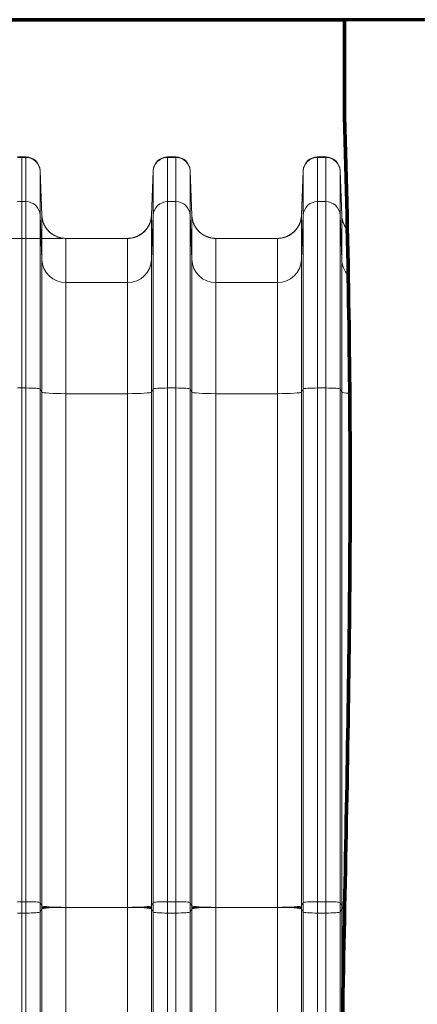
# Model space of a CAD drawing. Extents: x -9 to 599, y 206 to 636.
# Drawn here: x 199 to 225, y 366 to 432 of the extents above; entities that cross this region are included whole.
import ezdxf

# ---------------------------------------------------------------- set-up
doc = ezdxf.new("R2010")
doc.units = 0
doc.header["$MEASUREMENT"] = 0
doc.layers.add('1', color=7, linetype='Continuous', lineweight=0)

# ---------------------------------------------------------------- blocks, each defined once
blk = doc.blocks.new('Block_3')
at = {"layer": '1', "color": 152, "lineweight": 13}
blk.add_line((201.496, 417.397), (156.152, 417.397), dxfattribs=at)

msp = doc.modelspace()

# ---------------------------------------------------------------- linework, layer by layer
at = {"layer": '1', "color": 251, "lineweight": 70}
for p, q in [((336.961, 432.061), (159.923, 432.061)), ((220.438, 432.061), (159.923, 432.061)), ((220.438, 425.603), (220.438, 432.061))]:
    msp.add_line(p, q, dxfattribs=at)
at = {"layer": '1', "color": 25, "lineweight": 18}
for p, q in [((198.488, 422.859), (198.765, 422.859)), ((198.488, 422.829), (198.765, 422.829)), ((198.765, 422.859), (198.765, 422.829)), ((198.765, 422.859), (198.765, 422.829)), ((198.765, 422.859), (199.041, 422.859)), ((198.765, 422.829), (198.765, 419.86)), ((198.765, 419.86), (198.765, 422.829)), ((198.765, 422.829), (199.041, 422.829)), ((199.041, 422.829), (199.041, 422.859)), ((199.041, 419.86), (199.041, 422.829)), ((208.552, 422.859), (209.105, 422.859)), ((208.552, 422.859), (208.552, 422.829)), ((208.552, 422.829), (208.552, 419.86)), ((208.552, 422.829), (209.105, 422.829)), ((209.105, 422.829), (209.105, 422.859)), ((209.105, 419.86), (209.105, 422.829)), ((218.617, 422.859), (219.17, 422.859)), ((218.617, 422.859), (218.617, 422.829)), ((218.617, 422.829), (219.17, 422.829)), ((218.617, 422.829), (218.617, 419.86)), ((219.17, 422.829), (219.17, 422.859)), ((219.17, 419.86), (219.17, 422.829)), ((200.007, 421.928), (200.116, 418.948)), ((200.007, 421.928), (200.007, 421.903)), ((200.007, 421.903), (200.116, 418.939)), ((200.007, 421.903), (200.007, 418.935)), ((207.587, 421.928), (207.477, 418.948)), ((207.587, 421.903), (207.477, 418.939)), ((207.587, 421.903), (207.587, 421.928)), ((207.587, 418.935), (207.587, 421.903)), ((210.071, 421.928), (210.181, 418.948)), ((210.071, 421.928), (210.071, 421.903)), ((210.071, 421.903), (210.181, 418.939)), ((210.071, 421.903), (210.071, 418.935)), ((217.651, 421.928), (217.541, 418.948)), ((217.651, 421.903), (217.541, 418.939)), ((217.651, 421.903), (217.651, 421.928)), ((217.651, 418.935), (217.651, 421.903)), ((220.135, 421.928), (220.245, 418.948)), ((220.135, 421.928), (220.135, 421.903)), ((220.135, 421.903), (220.245, 418.939)), ((220.135, 421.903), (220.135, 418.935)), ((198.488, 419.86), (198.765, 419.86)), ((198.765, 419.86), (198.765, 407.364)), ((198.765, 407.364), (198.765, 419.86)), ((198.765, 419.86), (199.041, 419.86)), ((199.041, 407.364), (199.041, 419.86)), ((208.552, 419.86), (209.105, 419.86)), ((208.552, 419.86), (208.552, 407.364)), ((209.105, 407.364), (209.105, 419.86)), ((218.617, 419.86), (218.617, 407.364)), ((218.617, 419.86), (219.17, 419.86)), ((219.17, 407.364), (219.17, 419.86)), ((200.116, 415.971), (200.007, 418.935)), ((200.007, 418.935), (200.007, 407.299)), ((200.116, 418.948), (200.116, 418.948)), ((200.116, 418.939), (200.116, 418.945)), ((200.116, 415.971), (200.116, 418.939)), ((207.477, 418.948), (207.477, 418.948)), ((207.477, 418.948), (207.477, 418.942)), ((207.477, 418.939), (207.477, 415.971)), ((207.587, 418.935), (207.477, 415.971)), ((207.587, 407.299), (207.587, 418.935)), ((210.181, 415.971), (210.071, 418.935)), ((210.071, 418.935), (210.071, 407.299)), ((210.181, 418.948), (210.181, 418.948)), ((210.181, 418.939), (210.181, 418.945)), ((210.181, 415.971), (210.181, 418.939)), ((217.541, 418.948), (217.541, 418.948)), ((217.541, 418.948), (217.541, 418.942)), ((217.541, 418.939), (217.541, 415.971)), ((217.651, 418.935), (217.541, 415.971)), ((217.651, 407.299), (217.651, 418.935)), ((220.245, 415.971), (220.135, 418.935)), ((220.135, 418.935), (220.135, 407.299)), ((220.245, 418.948), (220.245, 418.948)), ((220.245, 418.939), (220.245, 418.945)), ((220.245, 415.971), (220.245, 418.939)), ((201.726, 417.397), (201.726, 414.428)), ((205.868, 417.397), (201.726, 417.397)), ((205.868, 414.428), (205.868, 417.397)), ((215.932, 417.397), (211.79, 417.397)), ((211.79, 417.397), (211.79, 414.428)), ((215.932, 414.428), (215.932, 417.397)), ((200.116, 407.091), (200.116, 415.971)), ((207.477, 415.971), (207.477, 407.091)), ((210.181, 407.091), (210.181, 415.971)), ((217.541, 415.971), (217.541, 407.091)), ((220.245, 407.091), (220.245, 415.971)), ((205.868, 414.428), (201.726, 414.428)), ((201.726, 414.428), (201.726, 406.983)), ((205.868, 406.983), (205.868, 414.428)), ((215.932, 414.428), (211.79, 414.428)), ((211.79, 414.428), (211.79, 406.983)), ((215.932, 406.983), (215.932, 414.428)), ((198.488, 407.364), (198.765, 407.364)), ((198.765, 407.364), (198.765, 372.919)), ((198.765, 372.919), (198.765, 407.364)), ((198.765, 407.364), (199.041, 407.364)), ((199.041, 372.919), (199.041, 407.364)), ((200.116, 407.091), (200.007, 407.299)), ((200.007, 407.299), (200.007, 372.854)), ((200.116, 372.646), (200.116, 407.091)), ((205.868, 406.983), (201.726, 406.983)), ((201.726, 406.983), (201.726, 372.538)), ((205.868, 372.538), (205.868, 406.983)), ((207.587, 407.299), (207.477, 407.091)), ((207.477, 407.091), (207.477, 372.646)), ((207.587, 372.854), (207.587, 407.299)), ((208.552, 407.364), (209.105, 407.364)), ((208.552, 407.364), (208.552, 372.919)), ((209.105, 372.919), (209.105, 407.364)), ((210.181, 407.091), (210.071, 407.299)), ((210.071, 407.299), (210.071, 372.854)), ((210.181, 372.646), (210.181, 407.091)), ((215.932, 406.983), (211.79, 406.983)), ((211.79, 406.983), (211.79, 372.538)), ((215.932, 372.538), (215.932, 406.983)), ((217.651, 407.299), (217.541, 407.091)), ((217.541, 407.091), (217.541, 372.646)), ((217.651, 372.854), (217.651, 407.299)), ((218.617, 407.364), (219.17, 407.364)), ((218.617, 407.364), (218.617, 372.919)), ((219.17, 372.919), (219.17, 407.364)), ((220.245, 407.091), (220.135, 407.299)), ((220.135, 407.299), (220.135, 372.854)), ((220.245, 372.646), (220.245, 407.091)), ((198.488, 372.919), (198.765, 372.919)), ((198.765, 372.919), (198.765, 372.157)), ((198.765, 372.157), (198.765, 372.919)), ((198.765, 372.919), (199.041, 372.919)), ((199.041, 372.157), (199.041, 372.919)), ((200.007, 372.854), (200.116, 372.646)), ((200.007, 372.854), (200.007, 372.221)), ((200.116, 372.429), (200.007, 372.221)), ((200.116, 337.984), (200.116, 372.429)), ((205.868, 372.538), (201.726, 372.538)), ((201.726, 372.538), (201.726, 338.092)), ((205.868, 338.092), (205.868, 372.538)), ((207.587, 372.854), (207.477, 372.646)), ((207.477, 372.429), (207.477, 337.984)), ((207.587, 372.221), (207.477, 372.429)), ((207.587, 372.221), (207.587, 372.854)), ((208.552, 372.919), (209.105, 372.919)), ((208.552, 372.919), (208.552, 372.157)), ((209.105, 372.157), (209.105, 372.919)), ((210.071, 372.854), (210.181, 372.646)), ((210.071, 372.854), (210.071, 372.221)), ((210.181, 372.429), (210.071, 372.221)), ((210.181, 337.984), (210.181, 372.429)), ((215.932, 372.538), (211.79, 372.538)), ((211.79, 372.538), (211.79, 338.092)), ((215.932, 338.092), (215.932, 372.538)), ((217.651, 372.854), (217.541, 372.646)), ((217.541, 372.429), (217.541, 337.984)), ((217.651, 372.221), (217.541, 372.429)), ((217.651, 372.221), (217.651, 372.854)), ((218.617, 372.919), (219.17, 372.919)), ((218.617, 372.919), (218.617, 372.157)), ((219.17, 372.157), (219.17, 372.919)), ((220.135, 372.854), (220.245, 372.646)), ((220.135, 372.854), (220.135, 372.221)), ((220.245, 372.429), (220.135, 372.221)), ((220.245, 372.646), (220.439, 372.596)), ((220.438, 372.538), (220.245, 372.538)), ((220.437, 372.479), (220.245, 372.429)), ((220.245, 362.337), (220.245, 372.429)), ((198.488, 372.157), (198.765, 372.157)), ((198.765, 372.157), (198.765, 337.711)), ((198.765, 337.711), (198.765, 372.157)), ((198.765, 372.157), (199.041, 372.157)), ((199.041, 337.711), (199.041, 372.157)), ((200.007, 372.221), (200.007, 337.776)), ((207.587, 337.776), (207.587, 372.221)), ((208.552, 372.157), (208.552, 337.711)), ((208.552, 372.157), (209.105, 372.157)), ((209.105, 337.711), (209.105, 372.157)), ((210.071, 372.221), (210.071, 337.776)), ((217.651, 337.776), (217.651, 372.221)), ((218.617, 372.157), (218.617, 337.711)), ((218.617, 372.157), (219.17, 372.157)), ((219.17, 337.711), (219.17, 372.157)), ((220.135, 372.221), (220.135, 354.917))]:
    msp.add_line(p, q, dxfattribs=at)
at = {"layer": '1', "color": 81, "lineweight": 70}
msp.add_open_spline([(159.923, 313.014), (180.095, 313.014), (200.266, 313.014), (220.438, 313.014), (220.438, 315.167), (220.438, 317.32), (220.438, 319.472), (220.193, 328.317), (220.052, 337.161), (220.07, 346.005), (220.087, 354.849), (220.263, 363.693), (220.438, 372.538), (220.613, 381.382), (220.789, 390.226), (220.806, 399.07), (220.824, 407.914), (220.683, 416.758), (220.438, 425.603), (220.438, 427.755), (220.438, 429.908), (220.438, 432.061), (200.266, 432.061), (180.095, 432.061), (159.923, 432.061), (159.923, 392.379), (159.923, 352.696), (159.923, 313.014)], degree=3, knots=[0, 0, 0, 0, 1, 1, 1, 2, 2, 2, 3, 3, 3, 4, 4, 4, 5, 5, 5, 6, 6, 6, 7, 7, 7, 8, 8, 8, 9, 9, 9, 9], dxfattribs=at)
at = {"layer": '1', "color": 251, "lineweight": 70}
msp.add_open_spline([(220.438, 319.472), (220.193, 328.317), (220.052, 337.161), (220.07, 346.005), (220.087, 354.849), (220.263, 363.693), (220.438, 372.538), (220.613, 381.382), (220.789, 390.226), (220.806, 399.07), (220.824, 407.914), (220.683, 416.758), (220.438, 425.603)], degree=3, knots=[0, 0, 0, 0, 1, 1, 1, 2, 2, 2, 3, 3, 3, 4, 4, 4, 4], dxfattribs=at)
at = {"layer": '1', "color": 16, "lineweight": 18}
msp.add_open_spline([(220.438, 319.472), (220.193, 328.317), (220.052, 337.161), (220.07, 346.005), (220.087, 354.849), (220.263, 363.693), (220.438, 372.538), (220.613, 381.382), (220.789, 390.226), (220.806, 399.07), (220.824, 407.914), (220.683, 416.758), (220.438, 425.603)], degree=3, knots=[0, 0, 0, 0, 1, 1, 1, 2, 2, 2, 3, 3, 3, 4, 4, 4, 4], dxfattribs=at)
at = {"layer": '1', "color": 25, "lineweight": 18}
for points in [[(200.007, 421.928), (199.987, 422.447), (199.561, 422.859), (199.041, 422.859)], [(200.007, 421.903), (199.987, 422.42), (199.561, 422.829), (199.041, 422.829)], [(208.552, 422.859), (208.033, 422.859), (207.606, 422.447), (207.587, 421.928)], [(208.552, 422.829), (208.033, 422.829), (207.606, 422.42), (207.587, 421.903)], [(210.071, 421.928), (210.052, 422.447), (209.625, 422.859), (209.105, 422.859)], [(210.071, 421.903), (210.052, 422.42), (209.625, 422.829), (209.105, 422.829)], [(218.617, 422.859), (218.097, 422.859), (217.67, 422.447), (217.651, 421.928)], [(218.617, 422.829), (218.097, 422.829), (217.67, 422.42), (217.651, 421.903)], [(220.135, 421.928), (220.116, 422.447), (219.689, 422.859), (219.17, 422.859)], [(220.135, 421.903), (220.116, 422.42), (219.689, 422.829), (219.17, 422.829)], [(200.007, 418.935), (199.987, 419.451), (199.561, 419.86), (199.041, 419.86)], [(208.552, 419.86), (208.033, 419.86), (207.606, 419.451), (207.587, 418.935)], [(210.071, 418.935), (210.052, 419.451), (209.625, 419.86), (209.105, 419.86)], [(218.617, 419.86), (218.097, 419.86), (217.67, 419.451), (217.651, 418.935)], [(220.135, 418.935), (220.116, 419.451), (219.689, 419.86), (219.17, 419.86)], [(200.116, 418.939), (200.148, 418.078), (200.859, 417.397), (201.726, 417.397)], [(205.868, 417.397), (206.734, 417.397), (207.445, 418.078), (207.477, 418.939)], [(210.181, 418.939), (210.213, 418.078), (210.924, 417.397), (211.79, 417.397)], [(215.932, 417.397), (216.798, 417.397), (217.509, 418.078), (217.541, 418.939)], [(220.245, 418.939), (220.258, 418.582), (220.391, 418.24), (220.623, 417.967)], [(200.214, 418.453), (200.446, 417.818), (201.05, 417.397), (201.726, 417.397)], [(205.868, 417.397), (206.577, 417.397), (207.203, 417.861), (207.409, 418.54)], [(210.278, 418.453), (210.511, 417.818), (211.114, 417.397), (211.79, 417.397)], [(215.932, 417.397), (216.641, 417.397), (217.267, 417.861), (217.473, 418.54)], [(220.342, 418.453), (220.407, 418.277), (220.502, 418.113), (220.622, 417.97)], [(200.116, 415.971), (200.148, 415.11), (200.859, 414.428), (201.726, 414.428)], [(205.868, 414.428), (206.734, 414.428), (207.445, 415.11), (207.477, 415.971)], [(210.181, 415.971), (210.213, 415.11), (210.924, 414.428), (211.79, 414.428)], [(215.932, 414.428), (216.798, 414.428), (217.509, 415.11), (217.541, 415.971)], [(220.245, 415.971), (220.259, 415.585), (220.414, 415.216), (220.68, 414.934)], [(200.007, 407.299), (199.987, 407.335), (199.561, 407.364), (199.041, 407.364)], [(200.116, 407.091), (200.148, 407.031), (200.859, 406.983), (201.726, 406.983)], [(205.868, 406.983), (206.734, 406.983), (207.445, 407.031), (207.477, 407.091)], [(208.552, 407.364), (208.033, 407.364), (207.606, 407.335), (207.587, 407.299)], [(210.071, 407.299), (210.052, 407.335), (209.625, 407.364), (209.105, 407.364)], [(210.181, 407.091), (210.213, 407.031), (210.924, 406.983), (211.79, 406.983)], [(215.932, 406.983), (216.798, 406.983), (217.509, 407.031), (217.541, 407.091)], [(218.617, 407.364), (218.097, 407.364), (217.67, 407.335), (217.651, 407.299)], [(220.135, 407.299), (220.116, 407.335), (219.689, 407.364), (219.17, 407.364)], [(220.245, 407.091), (220.261, 407.061), (220.455, 407.032), (220.781, 407.011)], [(200.007, 372.854), (199.987, 372.89), (199.561, 372.919), (199.041, 372.919)], [(200.116, 372.646), (200.148, 372.585), (200.859, 372.538), (201.726, 372.538)], [(200.116, 372.538), (200.116, 372.574), (200.116, 372.61), (200.116, 372.646)], [(201.726, 372.538), (200.859, 372.538), (200.148, 372.49), (200.116, 372.429)], [(200.116, 372.429), (200.116, 372.465), (200.116, 372.501), (200.116, 372.538)], [(205.868, 372.538), (206.734, 372.538), (207.445, 372.585), (207.477, 372.646)], [(207.477, 372.429), (207.445, 372.49), (206.734, 372.538), (205.868, 372.538)], [(207.477, 372.646), (207.477, 372.61), (207.477, 372.574), (207.477, 372.538)], [(207.477, 372.538), (207.477, 372.501), (207.477, 372.465), (207.477, 372.429)], [(208.552, 372.919), (208.033, 372.919), (207.606, 372.89), (207.587, 372.854)], [(210.071, 372.854), (210.052, 372.89), (209.625, 372.919), (209.105, 372.919)], [(210.181, 372.646), (210.213, 372.585), (210.924, 372.538), (211.79, 372.538)], [(210.181, 372.538), (210.181, 372.574), (210.181, 372.61), (210.181, 372.646)], [(211.79, 372.538), (210.924, 372.538), (210.213, 372.49), (210.181, 372.429)], [(210.181, 372.429), (210.181, 372.465), (210.181, 372.501), (210.181, 372.538)], [(215.932, 372.538), (216.798, 372.538), (217.509, 372.585), (217.541, 372.646)], [(217.541, 372.429), (217.509, 372.49), (216.798, 372.538), (215.932, 372.538)], [(217.541, 372.646), (217.541, 372.61), (217.541, 372.574), (217.541, 372.538)], [(217.541, 372.538), (217.541, 372.501), (217.541, 372.465), (217.541, 372.429)], [(218.617, 372.919), (218.097, 372.919), (217.67, 372.89), (217.651, 372.854)], [(220.135, 372.854), (220.116, 372.89), (219.689, 372.919), (219.17, 372.919)], [(220.245, 372.538), (220.245, 372.574), (220.245, 372.61), (220.245, 372.646)], [(220.245, 372.429), (220.245, 372.465), (220.245, 372.501), (220.245, 372.538)], [(199.041, 372.157), (199.561, 372.157), (199.987, 372.185), (200.007, 372.221)], [(207.587, 372.221), (207.606, 372.185), (208.033, 372.157), (208.552, 372.157)], [(209.105, 372.157), (209.625, 372.157), (210.052, 372.185), (210.071, 372.221)], [(217.651, 372.221), (217.67, 372.185), (218.097, 372.157), (218.617, 372.157)], [(219.17, 372.157), (219.689, 372.157), (220.116, 372.185), (220.135, 372.221)]]:
    msp.add_open_spline(points, degree=3, dxfattribs=at)
for points, knots in [([(201.726, 417.397), (201.7, 417.397), (201.674, 417.398), (201.648, 417.399), (201.622, 417.4), (201.597, 417.402), (201.571, 417.404), (201.545, 417.407), (201.52, 417.41), (201.495, 417.414), (201.469, 417.417), (201.444, 417.421), (201.419, 417.426), (201.394, 417.431), (201.369, 417.437), (201.344, 417.443), (201.319, 417.449), (201.294, 417.456), (201.269, 417.463), (201.245, 417.47), (201.22, 417.478), (201.195, 417.487), (201.194, 417.487), (201.192, 417.488), (201.191, 417.488), (201.189, 417.489), (201.188, 417.489), (201.186, 417.49), (201.183, 417.491), (201.18, 417.492), (201.177, 417.493), (201.171, 417.495), (201.165, 417.498), (201.159, 417.5), (201.147, 417.504), (201.135, 417.509), (201.123, 417.514), (201.099, 417.524), (201.075, 417.534), (201.052, 417.545), (201.029, 417.555), (201.006, 417.567), (200.983, 417.578), (200.96, 417.59), (200.938, 417.603), (200.916, 417.615), (200.893, 417.628), (200.872, 417.642), (200.85, 417.656), (200.829, 417.67), (200.807, 417.684), (200.786, 417.699), (200.765, 417.714), (200.745, 417.73), (200.725, 417.746), (200.723, 417.747), (200.722, 417.748), (200.721, 417.749), (200.719, 417.75), (200.718, 417.751), (200.717, 417.752), (200.714, 417.754), (200.712, 417.756), (200.709, 417.758), (200.704, 417.762), (200.699, 417.766), (200.694, 417.77), (200.684, 417.779), (200.675, 417.787), (200.665, 417.796), (200.646, 417.813), (200.627, 417.83), (200.608, 417.848), (200.59, 417.866), (200.572, 417.884), (200.554, 417.902), (200.536, 417.921), (200.519, 417.94), (200.503, 417.96), (200.486, 417.979), (200.47, 417.999), (200.454, 418.019), (200.438, 418.039), (200.423, 418.06), (200.408, 418.081), (200.393, 418.102), (200.379, 418.124), (200.365, 418.146), (200.364, 418.147), (200.364, 418.148), (200.363, 418.15), (200.362, 418.151), (200.361, 418.152), (200.36, 418.154), (200.358, 418.156), (200.357, 418.159), (200.355, 418.162), (200.352, 418.168), (200.348, 418.173), (200.345, 418.179), (200.338, 418.19), (200.332, 418.201), (200.325, 418.212), (200.313, 418.234), (200.3, 418.257), (200.289, 418.28), (200.277, 418.303), (200.266, 418.326), (200.256, 418.349), (200.245, 418.373), (200.235, 418.396), (200.226, 418.42), (200.217, 418.444), (200.208, 418.468), (200.2, 418.492), (200.192, 418.517), (200.184, 418.541), (200.177, 418.566), (200.17, 418.591), (200.163, 418.616), (200.158, 418.641), (200.157, 418.644), (200.156, 418.647), (200.155, 418.65), (200.155, 418.652), (200.155, 418.653), (200.154, 418.655), (200.154, 418.657), (200.154, 418.658), (200.153, 418.66), (200.152, 418.666), (200.15, 418.672), (200.149, 418.679), (200.146, 418.691), (200.144, 418.704), (200.142, 418.717), (200.137, 418.742), (200.133, 418.768), (200.13, 418.793), (200.126, 418.819), (200.123, 418.845), (200.121, 418.871), (200.12, 418.883), (200.119, 418.896), (200.118, 418.909), (200.118, 418.916), (200.118, 418.922), (200.117, 418.929), (200.117, 418.932), (200.117, 418.935), (200.117, 418.938), (200.117, 418.939), (200.117, 418.94), (200.117, 418.941), (200.117, 418.941), (200.117, 418.941), (200.117, 418.941), (200.117, 418.941), (200.117, 418.941), (200.117, 418.941), (200.117, 418.941), (200.117, 418.941), (200.117, 418.941), (200.117, 418.941), (200.117, 418.941), (200.117, 418.941), (200.117, 418.942), (200.117, 418.942), (200.117, 418.942), (200.117, 418.942), (200.117, 418.943), (200.117, 418.943), (200.116, 418.945), (200.116, 418.946), (200.116, 418.948)], [0, 0, 0, 0, 1, 1, 1, 2, 2, 2, 3, 3, 3, 4, 4, 4, 5, 5, 5, 6, 6, 6, 7, 7, 7, 8, 8, 8, 9, 9, 9, 10, 10, 10, 11, 11, 11, 12, 12, 12, 13, 13, 13, 14, 14, 14, 15, 15, 15, 16, 16, 16, 17, 17, 17, 18, 18, 18, 19, 19, 19, 20, 20, 20, 21, 21, 21, 22, 22, 22, 23, 23, 23, 24, 24, 24, 25, 25, 25, 26, 26, 26, 27, 27, 27, 28, 28, 28, 29, 29, 29, 30, 30, 30, 31, 31, 31, 32, 32, 32, 33, 33, 33, 34, 34, 34, 35, 35, 35, 36, 36, 36, 37, 37, 37, 38, 38, 38, 39, 39, 39, 40, 40, 40, 41, 41, 41, 42, 42, 42, 43, 43, 43, 44, 44, 44, 45, 45, 45, 46, 46, 46, 47, 47, 47, 48, 48, 48, 49, 49, 49, 50, 50, 50, 51, 51, 51, 52, 52, 52, 53, 53, 53, 54, 54, 54, 55, 55, 55, 56, 56, 56, 57, 57, 57, 58, 58, 58, 58]), ([(205.868, 417.397), (205.894, 417.397), (205.92, 417.398), (205.945, 417.399), (205.971, 417.4), (205.997, 417.402), (206.022, 417.404), (206.048, 417.407), (206.073, 417.41), (206.099, 417.414), (206.124, 417.417), (206.149, 417.421), (206.174, 417.426), (206.2, 417.431), (206.225, 417.437), (206.25, 417.443), (206.275, 417.449), (206.299, 417.456), (206.324, 417.463), (206.349, 417.47), (206.373, 417.478), (206.398, 417.487), (206.4, 417.487), (206.401, 417.488), (206.403, 417.488), (206.404, 417.489), (206.406, 417.489), (206.407, 417.49), (206.41, 417.491), (206.413, 417.492), (206.416, 417.493), (206.422, 417.495), (206.428, 417.498), (206.435, 417.5), (206.447, 417.504), (206.459, 417.509), (206.471, 417.514), (206.495, 417.524), (206.518, 417.534), (206.541, 417.545), (206.565, 417.555), (206.588, 417.567), (206.611, 417.578), (206.633, 417.59), (206.656, 417.603), (206.678, 417.615), (206.7, 417.628), (206.722, 417.642), (206.743, 417.656), (206.765, 417.67), (206.786, 417.684), (206.807, 417.699), (206.828, 417.714), (206.849, 417.73), (206.869, 417.746), (206.87, 417.747), (206.871, 417.748), (206.873, 417.749), (206.874, 417.75), (206.875, 417.751), (206.877, 417.752), (206.879, 417.754), (206.882, 417.756), (206.884, 417.758), (206.889, 417.762), (206.894, 417.766), (206.899, 417.77), (206.909, 417.779), (206.919, 417.787), (206.929, 417.796), (206.948, 417.813), (206.967, 417.83), (206.985, 417.848), (207.004, 417.866), (207.022, 417.884), (207.039, 417.902), (207.057, 417.921), (207.074, 417.94), (207.091, 417.96), (207.107, 417.979), (207.124, 417.999), (207.139, 418.019), (207.155, 418.039), (207.17, 418.06), (207.185, 418.081), (207.2, 418.102), (207.214, 418.124), (207.228, 418.146), (207.229, 418.147), (207.23, 418.148), (207.231, 418.15), (207.232, 418.151), (207.232, 418.152), (207.233, 418.154), (207.235, 418.156), (207.237, 418.159), (207.238, 418.162), (207.242, 418.168), (207.245, 418.173), (207.249, 418.179), (207.255, 418.19), (207.262, 418.201), (207.268, 418.212), (207.281, 418.234), (207.293, 418.257), (207.305, 418.28), (207.316, 418.303), (207.327, 418.326), (207.338, 418.349), (207.348, 418.373), (207.358, 418.396), (207.367, 418.42), (207.377, 418.444), (207.385, 418.468), (207.394, 418.492), (207.402, 418.517), (207.409, 418.541), (207.416, 418.566), (207.424, 418.591), (207.43, 418.616), (207.436, 418.641), (207.437, 418.644), (207.437, 418.647), (207.438, 418.65), (207.438, 418.652), (207.439, 418.653), (207.439, 418.655), (207.44, 418.657), (207.44, 418.658), (207.44, 418.66), (207.442, 418.666), (207.443, 418.672), (207.444, 418.679), (207.447, 418.691), (207.449, 418.704), (207.452, 418.717), (207.456, 418.742), (207.46, 418.768), (207.464, 418.793), (207.467, 418.819), (207.47, 418.845), (207.472, 418.871), (207.473, 418.883), (207.474, 418.896), (207.475, 418.909), (207.476, 418.916), (207.476, 418.922), (207.476, 418.929), (207.476, 418.932), (207.477, 418.935), (207.477, 418.938), (207.477, 418.939), (207.477, 418.94), (207.477, 418.941), (207.477, 418.941), (207.477, 418.941), (207.477, 418.941), (207.477, 418.941), (207.477, 418.941), (207.477, 418.941), (207.477, 418.941), (207.477, 418.941), (207.477, 418.941), (207.477, 418.941), (207.477, 418.941), (207.477, 418.941), (207.477, 418.942), (207.477, 418.942), (207.477, 418.942), (207.477, 418.942), (207.477, 418.943), (207.477, 418.943), (207.477, 418.945), (207.477, 418.946), (207.477, 418.948)], [0, 0, 0, 0, 1, 1, 1, 2, 2, 2, 3, 3, 3, 4, 4, 4, 5, 5, 5, 6, 6, 6, 7, 7, 7, 8, 8, 8, 9, 9, 9, 10, 10, 10, 11, 11, 11, 12, 12, 12, 13, 13, 13, 14, 14, 14, 15, 15, 15, 16, 16, 16, 17, 17, 17, 18, 18, 18, 19, 19, 19, 20, 20, 20, 21, 21, 21, 22, 22, 22, 23, 23, 23, 24, 24, 24, 25, 25, 25, 26, 26, 26, 27, 27, 27, 28, 28, 28, 29, 29, 29, 30, 30, 30, 31, 31, 31, 32, 32, 32, 33, 33, 33, 34, 34, 34, 35, 35, 35, 36, 36, 36, 37, 37, 37, 38, 38, 38, 39, 39, 39, 40, 40, 40, 41, 41, 41, 42, 42, 42, 43, 43, 43, 44, 44, 44, 45, 45, 45, 46, 46, 46, 47, 47, 47, 48, 48, 48, 49, 49, 49, 50, 50, 50, 51, 51, 51, 52, 52, 52, 53, 53, 53, 54, 54, 54, 55, 55, 55, 56, 56, 56, 57, 57, 57, 58, 58, 58, 58]), ([(211.79, 417.397), (211.764, 417.397), (211.738, 417.398), (211.712, 417.399), (211.686, 417.4), (211.661, 417.402), (211.635, 417.404), (211.61, 417.407), (211.584, 417.41), (211.559, 417.414), (211.534, 417.417), (211.508, 417.421), (211.483, 417.426), (211.458, 417.431), (211.433, 417.437), (211.408, 417.443), (211.383, 417.449), (211.358, 417.456), (211.334, 417.463), (211.309, 417.47), (211.284, 417.478), (211.26, 417.487), (211.258, 417.487), (211.257, 417.488), (211.255, 417.488), (211.254, 417.489), (211.252, 417.489), (211.25, 417.49), (211.247, 417.491), (211.244, 417.492), (211.241, 417.493), (211.235, 417.495), (211.229, 417.498), (211.223, 417.5), (211.211, 417.504), (211.199, 417.509), (211.187, 417.514), (211.163, 417.524), (211.139, 417.534), (211.116, 417.545), (211.093, 417.555), (211.07, 417.567), (211.047, 417.578), (211.024, 417.59), (211.002, 417.603), (210.98, 417.615), (210.958, 417.628), (210.936, 417.642), (210.914, 417.656), (210.893, 417.67), (210.872, 417.684), (210.851, 417.699), (210.83, 417.714), (210.809, 417.73), (210.789, 417.746), (210.787, 417.747), (210.786, 417.748), (210.785, 417.749), (210.784, 417.75), (210.782, 417.751), (210.781, 417.752), (210.779, 417.754), (210.776, 417.756), (210.774, 417.758), (210.769, 417.762), (210.764, 417.766), (210.759, 417.77), (210.749, 417.779), (210.739, 417.787), (210.729, 417.796), (210.71, 417.813), (210.691, 417.83), (210.672, 417.848), (210.654, 417.866), (210.636, 417.884), (210.618, 417.902), (210.601, 417.921), (210.584, 417.94), (210.567, 417.96), (210.55, 417.979), (210.534, 417.999), (210.518, 418.019), (210.503, 418.039), (210.487, 418.06), (210.473, 418.081), (210.458, 418.102), (210.443, 418.124), (210.429, 418.146), (210.429, 418.147), (210.428, 418.148), (210.427, 418.15), (210.426, 418.151), (210.425, 418.152), (210.424, 418.154), (210.423, 418.156), (210.421, 418.159), (210.419, 418.162), (210.416, 418.168), (210.412, 418.173), (210.409, 418.179), (210.402, 418.19), (210.396, 418.201), (210.39, 418.212), (210.377, 418.234), (210.365, 418.257), (210.353, 418.28), (210.341, 418.303), (210.33, 418.326), (210.32, 418.349), (210.31, 418.373), (210.3, 418.396), (210.29, 418.42), (210.281, 418.444), (210.272, 418.468), (210.264, 418.492), (210.256, 418.517), (210.248, 418.541), (210.241, 418.566), (210.234, 418.591), (210.228, 418.616), (210.222, 418.641), (210.221, 418.644), (210.22, 418.647), (210.22, 418.65), (210.219, 418.652), (210.219, 418.653), (210.218, 418.655), (210.218, 418.657), (210.218, 418.658), (210.217, 418.66), (210.216, 418.666), (210.215, 418.672), (210.213, 418.679), (210.211, 418.691), (210.208, 418.704), (210.206, 418.717), (210.201, 418.742), (210.197, 418.768), (210.194, 418.793), (210.19, 418.819), (210.187, 418.845), (210.185, 418.871), (210.184, 418.883), (210.183, 418.896), (210.182, 418.909), (210.182, 418.916), (210.182, 418.922), (210.181, 418.929), (210.181, 418.932), (210.181, 418.935), (210.181, 418.938), (210.181, 418.939), (210.181, 418.94), (210.181, 418.941), (210.181, 418.941), (210.181, 418.941), (210.181, 418.941), (210.181, 418.941), (210.181, 418.941), (210.181, 418.941), (210.181, 418.941), (210.181, 418.941), (210.181, 418.941), (210.181, 418.941), (210.181, 418.941), (210.181, 418.941), (210.181, 418.942), (210.181, 418.942), (210.181, 418.942), (210.181, 418.942), (210.181, 418.943), (210.181, 418.943), (210.181, 418.945), (210.181, 418.946), (210.181, 418.948)], [0, 0, 0, 0, 1, 1, 1, 2, 2, 2, 3, 3, 3, 4, 4, 4, 5, 5, 5, 6, 6, 6, 7, 7, 7, 8, 8, 8, 9, 9, 9, 10, 10, 10, 11, 11, 11, 12, 12, 12, 13, 13, 13, 14, 14, 14, 15, 15, 15, 16, 16, 16, 17, 17, 17, 18, 18, 18, 19, 19, 19, 20, 20, 20, 21, 21, 21, 22, 22, 22, 23, 23, 23, 24, 24, 24, 25, 25, 25, 26, 26, 26, 27, 27, 27, 28, 28, 28, 29, 29, 29, 30, 30, 30, 31, 31, 31, 32, 32, 32, 33, 33, 33, 34, 34, 34, 35, 35, 35, 36, 36, 36, 37, 37, 37, 38, 38, 38, 39, 39, 39, 40, 40, 40, 41, 41, 41, 42, 42, 42, 43, 43, 43, 44, 44, 44, 45, 45, 45, 46, 46, 46, 47, 47, 47, 48, 48, 48, 49, 49, 49, 50, 50, 50, 51, 51, 51, 52, 52, 52, 53, 53, 53, 54, 54, 54, 55, 55, 55, 56, 56, 56, 57, 57, 57, 58, 58, 58, 58]), ([(215.932, 417.397), (215.958, 417.397), (215.984, 417.398), (216.01, 417.399), (216.035, 417.4), (216.061, 417.402), (216.087, 417.404), (216.112, 417.407), (216.138, 417.41), (216.163, 417.414), (216.188, 417.417), (216.214, 417.421), (216.239, 417.426), (216.264, 417.431), (216.289, 417.437), (216.314, 417.443), (216.339, 417.449), (216.364, 417.456), (216.388, 417.463), (216.413, 417.47), (216.438, 417.478), (216.462, 417.487), (216.464, 417.487), (216.465, 417.488), (216.467, 417.488), (216.468, 417.489), (216.47, 417.489), (216.471, 417.49), (216.474, 417.491), (216.477, 417.492), (216.481, 417.493), (216.487, 417.495), (216.493, 417.498), (216.499, 417.5), (216.511, 417.504), (216.523, 417.509), (216.535, 417.514), (216.559, 417.524), (216.582, 417.534), (216.606, 417.545), (216.629, 417.555), (216.652, 417.567), (216.675, 417.578), (216.697, 417.59), (216.72, 417.603), (216.742, 417.615), (216.764, 417.628), (216.786, 417.642), (216.808, 417.656), (216.829, 417.67), (216.85, 417.684), (216.871, 417.699), (216.892, 417.714), (216.913, 417.73), (216.933, 417.746), (216.934, 417.747), (216.936, 417.748), (216.937, 417.749), (216.938, 417.75), (216.939, 417.751), (216.941, 417.752), (216.943, 417.754), (216.946, 417.756), (216.948, 417.758), (216.953, 417.762), (216.958, 417.766), (216.963, 417.77), (216.973, 417.779), (216.983, 417.787), (216.993, 417.796), (217.012, 417.813), (217.031, 417.83), (217.05, 417.848), (217.068, 417.866), (217.086, 417.884), (217.104, 417.902), (217.121, 417.921), (217.138, 417.94), (217.155, 417.96), (217.172, 417.979), (217.188, 417.999), (217.203, 418.019), (217.219, 418.039), (217.235, 418.06), (217.249, 418.081), (217.264, 418.102), (217.278, 418.124), (217.292, 418.146), (217.293, 418.147), (217.294, 418.148), (217.295, 418.15), (217.296, 418.151), (217.297, 418.152), (217.298, 418.154), (217.299, 418.156), (217.301, 418.159), (217.303, 418.162), (217.306, 418.168), (217.309, 418.173), (217.313, 418.179), (217.319, 418.19), (217.326, 418.201), (217.332, 418.212), (217.345, 418.234), (217.357, 418.257), (217.369, 418.28), (217.38, 418.303), (217.391, 418.326), (217.402, 418.349), (217.412, 418.373), (217.422, 418.396), (217.431, 418.42), (217.441, 418.444), (217.45, 418.468), (217.458, 418.492), (217.466, 418.517), (217.474, 418.541), (217.481, 418.566), (217.488, 418.591), (217.494, 418.616), (217.5, 418.641), (217.501, 418.644), (217.502, 418.647), (217.502, 418.65), (217.503, 418.652), (217.503, 418.653), (217.503, 418.655), (217.504, 418.657), (217.504, 418.658), (217.504, 418.66), (217.506, 418.666), (217.507, 418.672), (217.508, 418.679), (217.511, 418.691), (217.514, 418.704), (217.516, 418.717), (217.521, 418.742), (217.525, 418.768), (217.528, 418.793), (217.532, 418.819), (217.534, 418.845), (217.537, 418.871), (217.538, 418.883), (217.539, 418.896), (217.539, 418.909), (217.54, 418.916), (217.54, 418.922), (217.54, 418.929), (217.541, 418.932), (217.541, 418.935), (217.541, 418.938), (217.541, 418.939), (217.541, 418.94), (217.541, 418.941), (217.541, 418.941), (217.541, 418.941), (217.541, 418.941), (217.541, 418.941), (217.541, 418.941), (217.541, 418.941), (217.541, 418.941), (217.541, 418.941), (217.541, 418.941), (217.541, 418.941), (217.541, 418.941), (217.541, 418.941), (217.541, 418.942), (217.541, 418.942), (217.541, 418.942), (217.541, 418.942), (217.541, 418.943), (217.541, 418.943), (217.541, 418.945), (217.541, 418.946), (217.541, 418.948)], [0, 0, 0, 0, 1, 1, 1, 2, 2, 2, 3, 3, 3, 4, 4, 4, 5, 5, 5, 6, 6, 6, 7, 7, 7, 8, 8, 8, 9, 9, 9, 10, 10, 10, 11, 11, 11, 12, 12, 12, 13, 13, 13, 14, 14, 14, 15, 15, 15, 16, 16, 16, 17, 17, 17, 18, 18, 18, 19, 19, 19, 20, 20, 20, 21, 21, 21, 22, 22, 22, 23, 23, 23, 24, 24, 24, 25, 25, 25, 26, 26, 26, 27, 27, 27, 28, 28, 28, 29, 29, 29, 30, 30, 30, 31, 31, 31, 32, 32, 32, 33, 33, 33, 34, 34, 34, 35, 35, 35, 36, 36, 36, 37, 37, 37, 38, 38, 38, 39, 39, 39, 40, 40, 40, 41, 41, 41, 42, 42, 42, 43, 43, 43, 44, 44, 44, 45, 45, 45, 46, 46, 46, 47, 47, 47, 48, 48, 48, 49, 49, 49, 50, 50, 50, 51, 51, 51, 52, 52, 52, 53, 53, 53, 54, 54, 54, 55, 55, 55, 56, 56, 56, 57, 57, 57, 58, 58, 58, 58]), ([(220.622, 417.97), (220.609, 417.986), (220.596, 418.002), (220.583, 418.019), (220.567, 418.039), (220.552, 418.06), (220.537, 418.081), (220.522, 418.102), (220.508, 418.124), (220.494, 418.146), (220.493, 418.147), (220.492, 418.148), (220.491, 418.15), (220.49, 418.151), (220.489, 418.152), (220.489, 418.154), (220.487, 418.156), (220.485, 418.159), (220.483, 418.162), (220.48, 418.168), (220.477, 418.173), (220.473, 418.179), (220.467, 418.19), (220.46, 418.201), (220.454, 418.212), (220.441, 418.234), (220.429, 418.257), (220.417, 418.28), (220.406, 418.303), (220.395, 418.326), (220.384, 418.349), (220.374, 418.373), (220.364, 418.396), (220.355, 418.42), (220.345, 418.444), (220.336, 418.468), (220.328, 418.492), (220.32, 418.517), (220.312, 418.541), (220.305, 418.566), (220.298, 418.591), (220.292, 418.616), (220.286, 418.641), (220.285, 418.644), (220.284, 418.647), (220.284, 418.65), (220.283, 418.652), (220.283, 418.653), (220.283, 418.655), (220.282, 418.657), (220.282, 418.658), (220.282, 418.66), (220.28, 418.666), (220.279, 418.672), (220.278, 418.679), (220.275, 418.691), (220.272, 418.704), (220.27, 418.717), (220.265, 418.742), (220.261, 418.768), (220.258, 418.793), (220.255, 418.819), (220.252, 418.845), (220.249, 418.871), (220.248, 418.883), (220.247, 418.896), (220.247, 418.909), (220.246, 418.916), (220.246, 418.922), (220.246, 418.929), (220.245, 418.932), (220.245, 418.935), (220.245, 418.938), (220.245, 418.939), (220.245, 418.94), (220.245, 418.941), (220.245, 418.941), (220.245, 418.941), (220.245, 418.941), (220.245, 418.941), (220.245, 418.941), (220.245, 418.941), (220.245, 418.941), (220.245, 418.941), (220.245, 418.941), (220.245, 418.941), (220.245, 418.941), (220.245, 418.941), (220.245, 418.942), (220.245, 418.942), (220.245, 418.942), (220.245, 418.942), (220.245, 418.943), (220.245, 418.943), (220.245, 418.945), (220.245, 418.946), (220.245, 418.948)], [0, 0, 0, 0, 1, 1, 1, 2, 2, 2, 3, 3, 3, 4, 4, 4, 5, 5, 5, 6, 6, 6, 7, 7, 7, 8, 8, 8, 9, 9, 9, 10, 10, 10, 11, 11, 11, 12, 12, 12, 13, 13, 13, 14, 14, 14, 15, 15, 15, 16, 16, 16, 17, 17, 17, 18, 18, 18, 19, 19, 19, 20, 20, 20, 21, 21, 21, 22, 22, 22, 23, 23, 23, 24, 24, 24, 25, 25, 25, 26, 26, 26, 27, 27, 27, 28, 28, 28, 29, 29, 29, 30, 30, 30, 31, 31, 31, 32, 32, 32, 32]), ([(201.726, 372.538), (201.7, 372.538), (201.674, 372.538), (201.648, 372.538), (201.622, 372.538), (201.597, 372.538), (201.571, 372.538), (201.545, 372.538), (201.52, 372.538), (201.495, 372.538), (201.469, 372.538), (201.444, 372.538), (201.419, 372.538), (201.394, 372.538), (201.369, 372.538), (201.344, 372.538), (201.319, 372.538), (201.294, 372.538), (201.269, 372.538), (201.244, 372.538), (201.22, 372.538), (201.195, 372.538), (201.194, 372.538), (201.192, 372.538), (201.191, 372.538), (201.189, 372.538), (201.188, 372.538), (201.186, 372.538), (201.183, 372.538), (201.18, 372.538), (201.177, 372.538), (201.171, 372.538), (201.165, 372.538), (201.159, 372.538), (201.147, 372.538), (201.134, 372.538), (201.123, 372.538), (201.099, 372.538), (201.075, 372.538), (201.052, 372.538), (201.028, 372.538), (201.005, 372.538), (200.983, 372.538), (200.96, 372.538), (200.937, 372.538), (200.915, 372.538), (200.893, 372.538), (200.871, 372.538), (200.85, 372.538), (200.828, 372.538), (200.807, 372.538), (200.786, 372.538), (200.765, 372.538), (200.744, 372.538), (200.724, 372.538), (200.723, 372.538), (200.722, 372.538), (200.72, 372.538), (200.719, 372.538), (200.718, 372.538), (200.717, 372.538), (200.714, 372.538), (200.712, 372.538), (200.709, 372.538), (200.704, 372.538), (200.699, 372.538), (200.694, 372.538), (200.684, 372.538), (200.674, 372.538), (200.665, 372.538), (200.645, 372.538), (200.626, 372.538), (200.608, 372.538), (200.589, 372.538), (200.571, 372.538), (200.554, 372.538), (200.536, 372.538), (200.519, 372.538), (200.502, 372.538), (200.486, 372.538), (200.47, 372.538), (200.454, 372.538), (200.438, 372.538), (200.423, 372.538), (200.408, 372.538), (200.393, 372.538), (200.379, 372.538), (200.365, 372.538), (200.364, 372.538), (200.363, 372.538), (200.362, 372.538), (200.362, 372.538), (200.361, 372.538), (200.36, 372.538), (200.358, 372.538), (200.356, 372.538), (200.355, 372.538), (200.351, 372.538), (200.348, 372.538), (200.345, 372.538), (200.338, 372.538), (200.331, 372.538), (200.325, 372.538), (200.312, 372.538), (200.3, 372.538), (200.289, 372.538), (200.277, 372.538), (200.266, 372.538), (200.256, 372.538), (200.245, 372.538), (200.235, 372.538), (200.226, 372.538), (200.217, 372.538), (200.208, 372.538), (200.2, 372.538), (200.192, 372.538), (200.184, 372.538), (200.177, 372.538), (200.17, 372.538), (200.163, 372.538), (200.157, 372.538), (200.157, 372.538), (200.157, 372.538), (200.156, 372.538), (200.156, 372.538), (200.156, 372.538), (200.155, 372.538), (200.155, 372.538), (200.154, 372.538), (200.153, 372.538), (200.152, 372.538), (200.15, 372.538), (200.149, 372.538), (200.146, 372.538), (200.144, 372.538), (200.142, 372.538), (200.137, 372.538), (200.133, 372.538), (200.129, 372.538), (200.126, 372.538), (200.123, 372.538), (200.121, 372.538), (200.12, 372.538), (200.119, 372.538), (200.118, 372.538), (200.118, 372.538), (200.117, 372.538), (200.117, 372.538), (200.117, 372.538), (200.117, 372.538), (200.117, 372.538), (200.117, 372.538), (200.117, 372.538), (200.117, 372.538), (200.117, 372.538), (200.117, 372.538), (200.117, 372.538), (200.117, 372.538), (200.117, 372.538), (200.117, 372.538), (200.117, 372.538), (200.117, 372.538), (200.117, 372.538), (200.117, 372.538), (200.117, 372.538), (200.117, 372.538), (200.116, 372.538), (200.116, 372.538), (200.116, 372.538), (200.116, 372.538), (200.116, 372.538), (200.116, 372.538), (200.116, 372.538), (200.116, 372.538), (200.116, 372.538)], [0, 0, 0, 0, 1, 1, 1, 2, 2, 2, 3, 3, 3, 4, 4, 4, 5, 5, 5, 6, 6, 6, 7, 7, 7, 8, 8, 8, 9, 9, 9, 10, 10, 10, 11, 11, 11, 12, 12, 12, 13, 13, 13, 14, 14, 14, 15, 15, 15, 16, 16, 16, 17, 17, 17, 18, 18, 18, 19, 19, 19, 20, 20, 20, 21, 21, 21, 22, 22, 22, 23, 23, 23, 24, 24, 24, 25, 25, 25, 26, 26, 26, 27, 27, 27, 28, 28, 28, 29, 29, 29, 30, 30, 30, 31, 31, 31, 32, 32, 32, 33, 33, 33, 34, 34, 34, 35, 35, 35, 36, 36, 36, 37, 37, 37, 38, 38, 38, 39, 39, 39, 40, 40, 40, 41, 41, 41, 42, 42, 42, 43, 43, 43, 44, 44, 44, 45, 45, 45, 46, 46, 46, 47, 47, 47, 48, 48, 48, 49, 49, 49, 50, 50, 50, 51, 51, 51, 52, 52, 52, 53, 53, 53, 54, 54, 54, 55, 55, 55, 56, 56, 56, 57, 57, 57, 58, 58, 58, 58]), ([(205.868, 372.538), (205.894, 372.538), (205.92, 372.538), (205.945, 372.538), (205.971, 372.538), (205.997, 372.538), (206.022, 372.538), (206.048, 372.538), (206.074, 372.538), (206.099, 372.538), (206.124, 372.538), (206.149, 372.538), (206.175, 372.538), (206.2, 372.538), (206.225, 372.538), (206.25, 372.538), (206.275, 372.538), (206.3, 372.538), (206.324, 372.538), (206.349, 372.538), (206.374, 372.538), (206.398, 372.538), (206.4, 372.538), (206.401, 372.538), (206.403, 372.538), (206.404, 372.538), (206.406, 372.538), (206.407, 372.538), (206.41, 372.538), (206.414, 372.538), (206.417, 372.538), (206.423, 372.538), (206.429, 372.538), (206.435, 372.538), (206.447, 372.538), (206.459, 372.538), (206.471, 372.538), (206.495, 372.538), (206.518, 372.538), (206.542, 372.538), (206.565, 372.538), (206.588, 372.538), (206.611, 372.538), (206.634, 372.538), (206.656, 372.538), (206.678, 372.538), (206.7, 372.538), (206.722, 372.538), (206.744, 372.538), (206.765, 372.538), (206.786, 372.538), (206.807, 372.538), (206.828, 372.538), (206.849, 372.538), (206.869, 372.538), (206.871, 372.538), (206.872, 372.538), (206.873, 372.538), (206.874, 372.538), (206.876, 372.538), (206.877, 372.538), (206.879, 372.538), (206.882, 372.538), (206.884, 372.538), (206.889, 372.538), (206.894, 372.538), (206.899, 372.538), (206.909, 372.538), (206.919, 372.538), (206.929, 372.538), (206.948, 372.538), (206.967, 372.538), (206.986, 372.538), (207.004, 372.538), (207.022, 372.538), (207.04, 372.538), (207.057, 372.538), (207.074, 372.538), (207.091, 372.538), (207.108, 372.538), (207.124, 372.538), (207.14, 372.538), (207.155, 372.538), (207.171, 372.538), (207.185, 372.538), (207.2, 372.538), (207.215, 372.538), (207.228, 372.538), (207.229, 372.538), (207.23, 372.538), (207.231, 372.538), (207.232, 372.538), (207.233, 372.538), (207.234, 372.538), (207.235, 372.538), (207.237, 372.538), (207.239, 372.538), (207.242, 372.538), (207.245, 372.538), (207.249, 372.538), (207.255, 372.538), (207.262, 372.538), (207.268, 372.538), (207.281, 372.538), (207.293, 372.538), (207.305, 372.538), (207.316, 372.538), (207.327, 372.538), (207.338, 372.538), (207.348, 372.538), (207.358, 372.538), (207.367, 372.538), (207.377, 372.538), (207.386, 372.538), (207.394, 372.538), (207.402, 372.538), (207.41, 372.538), (207.417, 372.538), (207.424, 372.538), (207.43, 372.538), (207.436, 372.538), (207.436, 372.538), (207.437, 372.538), (207.437, 372.538), (207.437, 372.538), (207.438, 372.538), (207.438, 372.538), (207.439, 372.538), (207.44, 372.538), (207.44, 372.538), (207.442, 372.538), (207.443, 372.538), (207.444, 372.538), (207.447, 372.538), (207.45, 372.538), (207.452, 372.538), (207.456, 372.538), (207.461, 372.538), (207.464, 372.538), (207.467, 372.538), (207.47, 372.538), (207.472, 372.538), (207.474, 372.538), (207.474, 372.538), (207.475, 372.538), (207.476, 372.538), (207.476, 372.538), (207.476, 372.538), (207.476, 372.538), (207.477, 372.538), (207.477, 372.538), (207.477, 372.538), (207.477, 372.538), (207.477, 372.538), (207.477, 372.538), (207.477, 372.538), (207.477, 372.538), (207.477, 372.538), (207.477, 372.538), (207.477, 372.538), (207.477, 372.538), (207.477, 372.538), (207.477, 372.538), (207.477, 372.538), (207.477, 372.538), (207.477, 372.538), (207.477, 372.538), (207.477, 372.538), (207.477, 372.538), (207.477, 372.538), (207.477, 372.538), (207.477, 372.538), (207.477, 372.538), (207.477, 372.538), (207.477, 372.538)], [0, 0, 0, 0, 1, 1, 1, 2, 2, 2, 3, 3, 3, 4, 4, 4, 5, 5, 5, 6, 6, 6, 7, 7, 7, 8, 8, 8, 9, 9, 9, 10, 10, 10, 11, 11, 11, 12, 12, 12, 13, 13, 13, 14, 14, 14, 15, 15, 15, 16, 16, 16, 17, 17, 17, 18, 18, 18, 19, 19, 19, 20, 20, 20, 21, 21, 21, 22, 22, 22, 23, 23, 23, 24, 24, 24, 25, 25, 25, 26, 26, 26, 27, 27, 27, 28, 28, 28, 29, 29, 29, 30, 30, 30, 31, 31, 31, 32, 32, 32, 33, 33, 33, 34, 34, 34, 35, 35, 35, 36, 36, 36, 37, 37, 37, 38, 38, 38, 39, 39, 39, 40, 40, 40, 41, 41, 41, 42, 42, 42, 43, 43, 43, 44, 44, 44, 45, 45, 45, 46, 46, 46, 47, 47, 47, 48, 48, 48, 49, 49, 49, 50, 50, 50, 51, 51, 51, 52, 52, 52, 53, 53, 53, 54, 54, 54, 55, 55, 55, 56, 56, 56, 57, 57, 57, 58, 58, 58, 58]), ([(211.79, 372.538), (211.764, 372.538), (211.738, 372.538), (211.712, 372.538), (211.686, 372.538), (211.661, 372.538), (211.635, 372.538), (211.61, 372.538), (211.584, 372.538), (211.559, 372.538), (211.533, 372.538), (211.508, 372.538), (211.483, 372.538), (211.458, 372.538), (211.433, 372.538), (211.408, 372.538), (211.383, 372.538), (211.358, 372.538), (211.333, 372.538), (211.309, 372.538), (211.284, 372.538), (211.259, 372.538), (211.258, 372.538), (211.256, 372.538), (211.255, 372.538), (211.253, 372.538), (211.252, 372.538), (211.25, 372.538), (211.247, 372.538), (211.244, 372.538), (211.241, 372.538), (211.235, 372.538), (211.229, 372.538), (211.223, 372.538), (211.211, 372.538), (211.199, 372.538), (211.187, 372.538), (211.163, 372.538), (211.139, 372.538), (211.116, 372.538), (211.093, 372.538), (211.069, 372.538), (211.047, 372.538), (211.024, 372.538), (211.002, 372.538), (210.979, 372.538), (210.957, 372.538), (210.936, 372.538), (210.914, 372.538), (210.892, 372.538), (210.871, 372.538), (210.85, 372.538), (210.829, 372.538), (210.809, 372.538), (210.788, 372.538), (210.787, 372.538), (210.786, 372.538), (210.785, 372.538), (210.783, 372.538), (210.782, 372.538), (210.781, 372.538), (210.778, 372.538), (210.776, 372.538), (210.773, 372.538), (210.768, 372.538), (210.763, 372.538), (210.758, 372.538), (210.748, 372.538), (210.738, 372.538), (210.729, 372.538), (210.709, 372.538), (210.69, 372.538), (210.672, 372.538), (210.653, 372.538), (210.635, 372.538), (210.618, 372.538), (210.6, 372.538), (210.583, 372.538), (210.567, 372.538), (210.55, 372.538), (210.534, 372.538), (210.518, 372.538), (210.502, 372.538), (210.487, 372.538), (210.472, 372.538), (210.457, 372.538), (210.443, 372.538), (210.429, 372.538), (210.428, 372.538), (210.427, 372.538), (210.427, 372.538), (210.426, 372.538), (210.425, 372.538), (210.424, 372.538), (210.422, 372.538), (210.421, 372.538), (210.419, 372.538), (210.416, 372.538), (210.412, 372.538), (210.409, 372.538), (210.402, 372.538), (210.396, 372.538), (210.389, 372.538), (210.377, 372.538), (210.364, 372.538), (210.353, 372.538), (210.341, 372.538), (210.33, 372.538), (210.32, 372.538), (210.309, 372.538), (210.3, 372.538), (210.29, 372.538), (210.281, 372.538), (210.272, 372.538), (210.264, 372.538), (210.256, 372.538), (210.248, 372.538), (210.241, 372.538), (210.234, 372.538), (210.228, 372.538), (210.222, 372.538), (210.221, 372.538), (210.221, 372.538), (210.221, 372.538), (210.22, 372.538), (210.22, 372.538), (210.219, 372.538), (210.219, 372.538), (210.218, 372.538), (210.217, 372.538), (210.216, 372.538), (210.215, 372.538), (210.213, 372.538), (210.211, 372.538), (210.208, 372.538), (210.206, 372.538), (210.201, 372.538), (210.197, 372.538), (210.194, 372.538), (210.19, 372.538), (210.187, 372.538), (210.185, 372.538), (210.184, 372.538), (210.183, 372.538), (210.182, 372.538), (210.182, 372.538), (210.182, 372.538), (210.181, 372.538), (210.181, 372.538), (210.181, 372.538), (210.181, 372.538), (210.181, 372.538), (210.181, 372.538), (210.181, 372.538), (210.181, 372.538), (210.181, 372.538), (210.181, 372.538), (210.181, 372.538), (210.181, 372.538), (210.181, 372.538), (210.181, 372.538), (210.181, 372.538), (210.181, 372.538), (210.181, 372.538), (210.181, 372.538), (210.181, 372.538), (210.181, 372.538), (210.181, 372.538), (210.181, 372.538), (210.181, 372.538), (210.181, 372.538), (210.181, 372.538), (210.181, 372.538), (210.181, 372.538), (210.181, 372.538)], [0, 0, 0, 0, 1, 1, 1, 2, 2, 2, 3, 3, 3, 4, 4, 4, 5, 5, 5, 6, 6, 6, 7, 7, 7, 8, 8, 8, 9, 9, 9, 10, 10, 10, 11, 11, 11, 12, 12, 12, 13, 13, 13, 14, 14, 14, 15, 15, 15, 16, 16, 16, 17, 17, 17, 18, 18, 18, 19, 19, 19, 20, 20, 20, 21, 21, 21, 22, 22, 22, 23, 23, 23, 24, 24, 24, 25, 25, 25, 26, 26, 26, 27, 27, 27, 28, 28, 28, 29, 29, 29, 30, 30, 30, 31, 31, 31, 32, 32, 32, 33, 33, 33, 34, 34, 34, 35, 35, 35, 36, 36, 36, 37, 37, 37, 38, 38, 38, 39, 39, 39, 40, 40, 40, 41, 41, 41, 42, 42, 42, 43, 43, 43, 44, 44, 44, 45, 45, 45, 46, 46, 46, 47, 47, 47, 48, 48, 48, 49, 49, 49, 50, 50, 50, 51, 51, 51, 52, 52, 52, 53, 53, 53, 54, 54, 54, 55, 55, 55, 56, 56, 56, 57, 57, 57, 58, 58, 58, 58]), ([(215.932, 372.538), (215.958, 372.538), (215.984, 372.538), (216.01, 372.538), (216.035, 372.538), (216.061, 372.538), (216.087, 372.538), (216.112, 372.538), (216.138, 372.538), (216.163, 372.538), (216.188, 372.538), (216.214, 372.538), (216.239, 372.538), (216.264, 372.538), (216.289, 372.538), (216.314, 372.538), (216.339, 372.538), (216.364, 372.538), (216.389, 372.538), (216.413, 372.538), (216.438, 372.538), (216.462, 372.538), (216.464, 372.538), (216.466, 372.538), (216.467, 372.538), (216.469, 372.538), (216.47, 372.538), (216.472, 372.538), (216.475, 372.538), (216.478, 372.538), (216.481, 372.538), (216.487, 372.538), (216.493, 372.538), (216.499, 372.538), (216.511, 372.538), (216.523, 372.538), (216.535, 372.538), (216.559, 372.538), (216.583, 372.538), (216.606, 372.538), (216.629, 372.538), (216.652, 372.538), (216.675, 372.538), (216.698, 372.538), (216.72, 372.538), (216.742, 372.538), (216.764, 372.538), (216.786, 372.538), (216.808, 372.538), (216.829, 372.538), (216.851, 372.538), (216.872, 372.538), (216.893, 372.538), (216.913, 372.538), (216.933, 372.538), (216.935, 372.538), (216.936, 372.538), (216.937, 372.538), (216.939, 372.538), (216.94, 372.538), (216.941, 372.538), (216.944, 372.538), (216.946, 372.538), (216.949, 372.538), (216.954, 372.538), (216.959, 372.538), (216.964, 372.538), (216.974, 372.538), (216.983, 372.538), (216.993, 372.538), (217.012, 372.538), (217.031, 372.538), (217.05, 372.538), (217.068, 372.538), (217.086, 372.538), (217.104, 372.538), (217.121, 372.538), (217.139, 372.538), (217.155, 372.538), (217.172, 372.538), (217.188, 372.538), (217.204, 372.538), (217.22, 372.538), (217.235, 372.538), (217.25, 372.538), (217.264, 372.538), (217.279, 372.538), (217.293, 372.538), (217.293, 372.538), (217.294, 372.538), (217.295, 372.538), (217.296, 372.538), (217.297, 372.538), (217.298, 372.538), (217.3, 372.538), (217.301, 372.538), (217.303, 372.538), (217.306, 372.538), (217.31, 372.538), (217.313, 372.538), (217.32, 372.538), (217.326, 372.538), (217.333, 372.538), (217.345, 372.538), (217.357, 372.538), (217.369, 372.538), (217.381, 372.538), (217.392, 372.538), (217.402, 372.538), (217.412, 372.538), (217.422, 372.538), (217.432, 372.538), (217.441, 372.538), (217.45, 372.538), (217.458, 372.538), (217.466, 372.538), (217.474, 372.538), (217.481, 372.538), (217.488, 372.538), (217.494, 372.538), (217.5, 372.538), (217.501, 372.538), (217.501, 372.538), (217.501, 372.538), (217.502, 372.538), (217.502, 372.538), (217.502, 372.538), (217.503, 372.538), (217.504, 372.538), (217.505, 372.538), (217.506, 372.538), (217.507, 372.538), (217.509, 372.538), (217.511, 372.538), (217.514, 372.538), (217.516, 372.538), (217.521, 372.538), (217.525, 372.538), (217.528, 372.538), (217.532, 372.538), (217.534, 372.538), (217.537, 372.538), (217.538, 372.538), (217.539, 372.538), (217.539, 372.538), (217.54, 372.538), (217.54, 372.538), (217.541, 372.538), (217.541, 372.538), (217.541, 372.538), (217.541, 372.538), (217.541, 372.538), (217.541, 372.538), (217.541, 372.538), (217.541, 372.538), (217.541, 372.538), (217.541, 372.538), (217.541, 372.538), (217.541, 372.538), (217.541, 372.538), (217.541, 372.538), (217.541, 372.538), (217.541, 372.538), (217.541, 372.538), (217.541, 372.538), (217.541, 372.538), (217.541, 372.538), (217.541, 372.538), (217.541, 372.538), (217.541, 372.538), (217.541, 372.538), (217.541, 372.538), (217.541, 372.538), (217.541, 372.538), (217.541, 372.538)], [0, 0, 0, 0, 1, 1, 1, 2, 2, 2, 3, 3, 3, 4, 4, 4, 5, 5, 5, 6, 6, 6, 7, 7, 7, 8, 8, 8, 9, 9, 9, 10, 10, 10, 11, 11, 11, 12, 12, 12, 13, 13, 13, 14, 14, 14, 15, 15, 15, 16, 16, 16, 17, 17, 17, 18, 18, 18, 19, 19, 19, 20, 20, 20, 21, 21, 21, 22, 22, 22, 23, 23, 23, 24, 24, 24, 25, 25, 25, 26, 26, 26, 27, 27, 27, 28, 28, 28, 29, 29, 29, 30, 30, 30, 31, 31, 31, 32, 32, 32, 33, 33, 33, 34, 34, 34, 35, 35, 35, 36, 36, 36, 37, 37, 37, 38, 38, 38, 39, 39, 39, 40, 40, 40, 41, 41, 41, 42, 42, 42, 43, 43, 43, 44, 44, 44, 45, 45, 45, 46, 46, 46, 47, 47, 47, 48, 48, 48, 49, 49, 49, 50, 50, 50, 51, 51, 51, 52, 52, 52, 53, 53, 53, 54, 54, 54, 55, 55, 55, 56, 56, 56, 57, 57, 57, 58, 58, 58, 58])]:
    msp.add_open_spline(points, degree=3, knots=knots, dxfattribs=at)

# ---------------------------------------------------------------- block references
at = {"layer": '1'}
msp.add_blockref('Block_3', (0, 0), dxfattribs=at)

doc.saveas('drawing.dxf')
